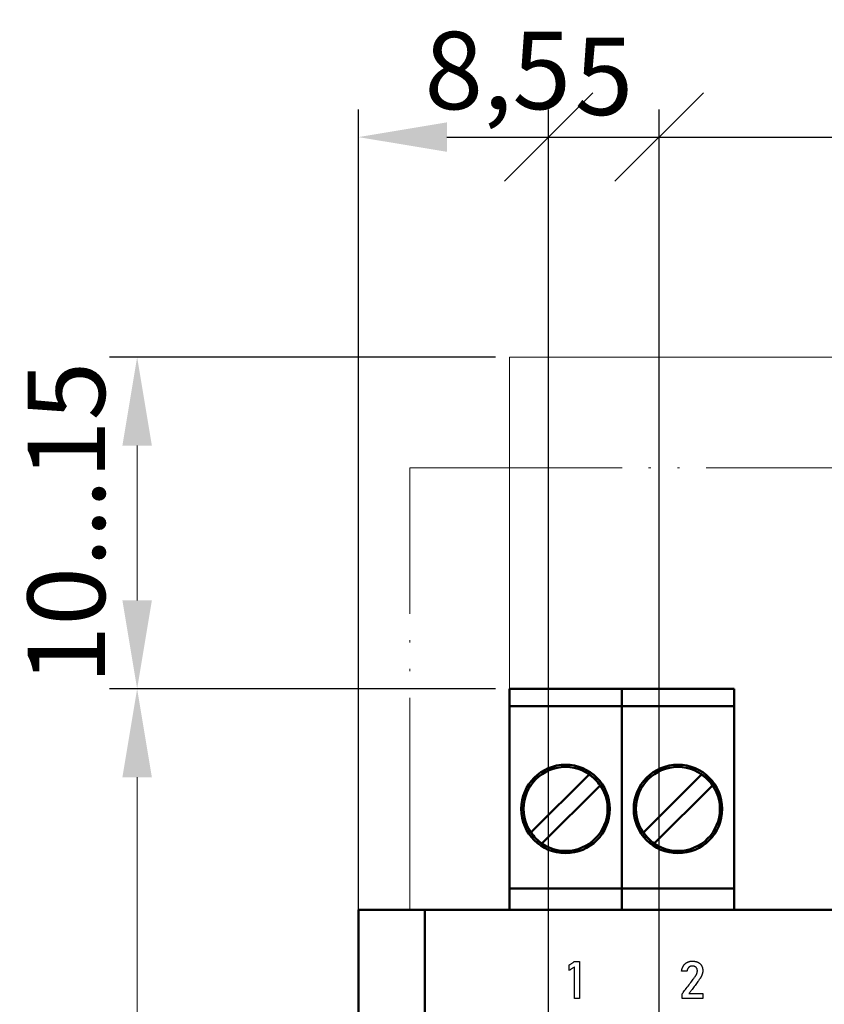
# Model space of a CAD drawing. Units: millimetres. Extents: x -174 to 420, y 0 to 420.
# Drawn here: x 260 to 296, y 259 to 303 of the extents above; entities that cross this region are included whole.
import ezdxf
from ezdxf.lldxf.tags import DXFTag

# ---------------------------------------------------------------- set-up
doc = ezdxf.new("R2010")
doc.units = ezdxf.units.MM
doc.linetypes.add('ACAD_ISO05W100', pattern=[33, 24, -3, 0, -3, 0, -3])
doc.layers.get('0').update_dxf_attribs({"color": 47})
for name, color, linetype, lineweight in [('help', 4, 'New Line1', 15), ('main', 5, 'Continuous', 50), ('РАЗМЕРЫ', 7, 'Continuous', 25)]:
    doc.layers.add(name, color=color, linetype=linetype, lineweight=lineweight)
doc.layers.add('text', color=250, linetype='Continuous')
doc.styles.add('GOST', font='GOST.shx', dxfattribs={"width": 0.8, "oblique": 15})
tags = doc.linetypes.add('New Line1', pattern=[0.8, 0.5, -0.3]).pattern_tags.tags
tags[6:7] = [DXFTag(74, 4), DXFTag(75, 0), DXFTag(340, '0'), DXFTag(46, 1.0), DXFTag(50, 0.0), DXFTag(44, 0.0), DXFTag(45, 0.0)]
tags[4:5] = [DXFTag(74, 4), DXFTag(75, 0), DXFTag(340, '0'), DXFTag(46, 1.0), DXFTag(50, 0.0), DXFTag(44, 0.0), DXFTag(45, 0.0)]
doc.dimstyles.new('GOST', dxfattribs={"dimscale": 0, "dimtxt": 3.5, "dimasz": 4, "dimexe": 1.25, "dimexo": 0, "dimgap": 1, "dimtad": 1, "dimrnd": 0.5, "dimtxsty": 'GOST', "dimcen": 1, "dimclrd": 256, "dimclre": 256, "dimadec": 0, "dimazin": 2, "dimtfac": 1, "dimtdec": 4, "dimtmove": 0, "dimatfit": 1, "dimfxl": 1, "dimtolj": 1, "dimtzin": 0, "dimlwd": -1, "dimarcsym": 0})
doc.dimstyles.new('ISO-25', dxfattribs={"dimtxt": 3.5, "dimasz": 4, "dimexe": 1.25, "dimexo": 0.625, "dimgap": 1, "dimtad": 1, "dimdec": 1, "dimrnd": 0.5, "dimtxsty": 'GOST', "dimcen": 2.5, "dimadec": 0, "dimazin": 2, "dimtfac": 1, "dimtdec": 1, "dimtmove": 0, "dimatfit": 1, "dimfxl": 1, "dimlwd": 20, "dimarcsym": 0})

# ---------------------------------------------------------------- blocks, each defined once
blk = doc.blocks.new('*D209')
at = {"layer": 'Defpoints', "color": 0}
for p in [(281.998, 273.227), (265.173, 163.527), (286.743, 163.527)]:
    blk.add_point(p, dxfattribs=at)
at = {"layer": 'РАЗМЕРЫ', "color": 0, "lineweight": -2}
for p, q in [((281.373, 273.227), (263.923, 273.227)), ((286.118, 163.527), (263.923, 163.527))]:
    blk.add_line(p, q, dxfattribs=at)
at = {"layer": 'РАЗМЕРЫ', "color": 0, "lineweight": 20}
blk.add_line((265.173, 269.227), (265.173, 167.527), dxfattribs=at)
at = {"layer": 'РАЗМЕРЫ', "color": 0}
for points in [[(265.839, 269.227), (264.506, 269.227), (265.173, 273.227)], [(264.506, 167.527), (265.839, 167.527), (265.173, 163.527)]]:
    blk.add_solid(points, dxfattribs=at)
at = {"layer": 'РАЗМЕРЫ', "color": 0, "ltscale": 0.4, "insert": (262.161, 218.377), "char_height": 3.5, "attachment_point": 5, "rotation": 90, "style": 'GOST'}
blk.add_mtext('109,5', dxfattribs=at)
blk = doc.blocks.new('*D210')
at = {"layer": 'Defpoints', "color": 0}
for p in [(265.173, 288.227), (281.998, 288.227), (281.998, 273.227)]:
    blk.add_point(p, dxfattribs=at)
at = {"layer": 'РАЗМЕРЫ', "color": 0, "lineweight": -2}
for p, q in [((281.373, 288.227), (263.923, 288.227)), ((281.373, 273.227), (263.923, 273.227))]:
    blk.add_line(p, q, dxfattribs=at)
at = {"layer": 'РАЗМЕРЫ', "color": 0, "lineweight": 20}
blk.add_line((265.173, 277.227), (265.173, 284.227), dxfattribs=at)
at = {"layer": 'РАЗМЕРЫ', "color": 0}
for points in [[(265.839, 284.227), (264.506, 284.227), (265.173, 288.227)], [(264.506, 277.227), (265.839, 277.227), (265.173, 273.227)]]:
    blk.add_solid(points, dxfattribs=at)
at = {"layer": 'РАЗМЕРЫ', "color": 0, "ltscale": 0.4, "insert": (262.423, 280.727), "char_height": 3.5, "attachment_point": 5, "rotation": 90, "style": 'GOST'}
blk.add_mtext('10...15', dxfattribs=at)
blk = doc.blocks.new('_Oblique')
at = {"color": 0, "linetype": 'ByBlock', "lineweight": -2}
blk.add_line((-0.5, -0.5), (0.5, 0.5), dxfattribs=at)
blk = doc.blocks.new('*D215')
at = {"layer": 'Defpoints', "color": 0}
for p in [(349.573, 298.181), (288.773, 233.627), (349.573, 233.627)]:
    blk.add_point(p, dxfattribs=at)
at = {"layer": 'РАЗМЕРЫ', "lineweight": -2}
for p, q in [((288.773, 233.627), (288.773, 299.431)), ((349.573, 233.627), (349.573, 299.431))]:
    blk.add_line(p, q, dxfattribs=at)
at = {"layer": 'РАЗМЕРЫ'}
blk.add_line((288.773, 298.181), (349.573, 298.181), dxfattribs=at)
at = {"layer": 'РАЗМЕРЫ', "xscale": 4, "yscale": 4, "zscale": 4, "rotation": 180}
blk.add_blockref('_Oblique', (288.773, 298.181), dxfattribs=at)
at = {"layer": 'РАЗМЕРЫ', "xscale": 4, "yscale": 4, "zscale": 4}
blk.add_blockref('_Oblique', (349.573, 298.181), dxfattribs=at)
at = {"layer": 'РАЗМЕРЫ', "color": 0, "ltscale": 0.4, "insert": (319.173, 300.931), "char_height": 3.5, "attachment_point": 5, "style": 'GOST'}
blk.add_mtext('\\A1;61', dxfattribs=at)
blk = doc.blocks.new('*D216')
at = {"layer": 'Defpoints', "color": 0}
for p in [(283.773, 298.181), (275.173, 263.227), (283.773, 233.627)]:
    blk.add_point(p, dxfattribs=at)
at = {"layer": 'РАЗМЕРЫ', "lineweight": -2}
for p, q in [((275.173, 263.227), (275.173, 299.431)), ((283.773, 233.627), (283.773, 299.431))]:
    blk.add_line(p, q, dxfattribs=at)
at = {"layer": 'РАЗМЕРЫ'}
blk.add_line((279.173, 298.181), (283.773, 298.181), dxfattribs=at)
blk.add_solid([(279.173, 298.848), (279.173, 297.515), (275.173, 298.181)], dxfattribs=at)
at = {"layer": 'РАЗМЕРЫ', "xscale": 4, "yscale": 4, "zscale": 4}
blk.add_blockref('_Oblique', (283.773, 298.181), dxfattribs=at)
at = {"layer": 'РАЗМЕРЫ', "color": 0, "ltscale": 0.4, "insert": (281.473, 301.194), "char_height": 3.5, "attachment_point": 5, "style": 'GOST'}
blk.add_mtext('\\A1;8,5', dxfattribs=at)
blk = doc.blocks.new('*D217')
at = {"layer": 'Defpoints', "color": 0}
for p in [(288.773, 298.181), (283.773, 233.627), (288.773, 233.627)]:
    blk.add_point(p, dxfattribs=at)
at = {"layer": 'РАЗМЕРЫ', "lineweight": -2}
for p, q in [((283.773, 233.627), (283.773, 299.431)), ((288.773, 233.627), (288.773, 299.431))]:
    blk.add_line(p, q, dxfattribs=at)
at = {"layer": 'РАЗМЕРЫ'}
blk.add_line((283.773, 298.181), (288.773, 298.181), dxfattribs=at)
at = {"layer": 'РАЗМЕРЫ', "xscale": 4, "yscale": 4, "zscale": 4, "rotation": 180}
blk.add_blockref('_Oblique', (283.773, 298.181), dxfattribs=at)
at = {"layer": 'РАЗМЕРЫ', "xscale": 4, "yscale": 4, "zscale": 4}
blk.add_blockref('_Oblique', (288.773, 298.181), dxfattribs=at)
at = {"layer": 'РАЗМЕРЫ', "color": 0, "ltscale": 0.4, "insert": (286.273, 300.931), "char_height": 3.5, "attachment_point": 5, "style": 'GOST'}
blk.add_mtext('\\A1;5', dxfattribs=at)

msp = doc.modelspace()

# ---------------------------------------------------------------- linework, layer by layer
at = {"layer": 'help', "ltscale": 5}
for p in [(281.998, 273.227), (352.973, 288.227)]:
    msp.add_line(p, (281.998, 288.227), dxfattribs=at)
at = {"layer": 'help', "linetype": 'ACAD_ISO05W100', "ltscale": 0.4}
for p, q in [((277.492, 263.227), (277.492, 283.227)), ((277.492, 283.227), (360.516, 283.227))]:
    msp.add_line(p, q, dxfattribs=at)
at = {"layer": 'main'}
for p, q in [((281.998, 273.227), (287.078, 273.227)), ((281.998, 273.027), (281.998, 273.227)), ((281.998, 272.927), (281.998, 273.027)), ((287.078, 273.027), (287.078, 273.227)), ((287.078, 273.227), (292.158, 273.227)), ((287.078, 272.927), (287.078, 273.027)), ((292.158, 273.027), (292.158, 273.227)), ((292.158, 272.927), (292.158, 273.027)), ((281.998, 272.447), (281.998, 272.927)), ((287.078, 272.447), (287.078, 272.927)), ((292.158, 272.447), (292.158, 272.927)), ((281.998, 272.447), (287.078, 272.447)), ((281.998, 272.423), (281.998, 272.447)), ((281.998, 272.223), (281.998, 272.423)), ((281.998, 264.797), (281.998, 272.223)), ((287.078, 272.423), (287.078, 272.447)), ((287.078, 272.447), (292.158, 272.447)), ((287.078, 272.223), (287.078, 272.423)), ((287.078, 264.797), (287.078, 272.223)), ((292.158, 272.423), (292.158, 272.447)), ((292.158, 272.223), (292.158, 272.423)), ((292.158, 264.797), (292.158, 272.223)), ((285.605, 269.359), (282.976, 266.73)), ((290.685, 269.359), (288.056, 266.73)), ((283.471, 266.235), (286.1, 268.864)), ((288.551, 266.235), (291.18, 268.864)), ((281.998, 264.197), (281.998, 264.797)), ((287.078, 264.197), (287.078, 264.797)), ((292.158, 264.197), (292.158, 264.797)), ((281.998, 264.197), (287.078, 264.197)), ((281.998, 263.827), (281.998, 264.197)), ((287.078, 263.827), (287.078, 264.197)), ((287.078, 264.197), (292.158, 264.197)), ((292.158, 263.827), (292.158, 264.197)), ((281.998, 263.327), (281.998, 263.827)), ((287.078, 263.327), (287.078, 263.827)), ((292.158, 263.327), (292.158, 263.827)), ((275.173, 263.227), (278.173, 263.227)), ((275.173, 252.377), (275.173, 263.227)), ((278.173, 263.227), (278.173, 252.377)), ((360.173, 263.227), (278.173, 263.227)), ((281.998, 263.227), (281.998, 263.327)), ((287.078, 263.227), (287.078, 263.327)), ((292.158, 263.227), (292.158, 263.327))]:
    msp.add_line(p, q, dxfattribs=at)
for centre, radius in [((284.538, 267.797), 2), ((284.538, 267.797), 1.9), ((289.618, 267.797), 2), ((289.618, 267.797), 1.9)]:
    msp.add_circle(centre, radius, dxfattribs=at)
for centre, start, end in [((284.538, 267.797), 34.3365, 55.6635), ((289.618, 267.797), 34.3365, 55.6635), ((284.538, 267.797), 214.3365, 235.6635), ((289.618, 267.797), 214.3365, 235.6635)]:
    msp.add_arc(centre, 1.891, start, end, dxfattribs=at)
at = {"layer": 'text'}
for p, q in [((284.701, 260.74), (284.704, 260.742)), ((284.701, 260.737), (284.701, 260.74)), ((284.701, 260.729), (284.701, 260.737)), ((284.701, 260.715), (284.701, 260.729)), ((284.701, 260.698), (284.701, 260.715)), ((284.701, 260.677), (284.701, 260.698)), ((284.701, 260.655), (284.701, 260.677)), ((284.701, 260.631), (284.701, 260.655)), ((284.701, 260.607), (284.701, 260.631)), ((284.701, 260.583), (284.701, 260.607)), ((284.701, 260.56), (284.701, 260.583)), ((284.701, 260.54), (284.701, 260.56)), ((284.701, 260.522), (284.701, 260.54)), ((284.701, 260.509), (284.701, 260.522)), ((284.701, 260.5), (284.701, 260.509)), ((284.701, 260.497), (284.701, 260.5)), ((284.704, 260.499), (284.701, 260.497)), ((284.704, 260.742), (284.712, 260.748)), ((284.712, 260.504), (284.704, 260.499)), ((284.712, 260.748), (284.726, 260.757)), ((284.726, 260.512), (284.712, 260.504)), ((284.726, 260.757), (284.743, 260.768)), ((284.743, 260.523), (284.726, 260.512)), ((284.743, 260.768), (284.763, 260.782)), ((284.763, 260.535), (284.743, 260.523)), ((284.763, 260.782), (284.785, 260.797)), ((284.785, 260.549), (284.763, 260.535)), ((284.785, 260.797), (284.808, 260.812)), ((284.808, 260.563), (284.785, 260.549)), ((284.808, 260.812), (284.832, 260.828)), ((284.832, 260.578), (284.808, 260.563)), ((284.832, 260.828), (284.855, 260.844)), ((284.855, 260.592), (284.832, 260.578)), ((284.855, 260.844), (284.877, 260.858)), ((284.877, 260.606), (284.855, 260.592)), ((284.877, 260.858), (284.897, 260.872)), ((284.897, 260.618), (284.877, 260.606)), ((284.897, 260.872), (284.914, 260.883)), ((284.914, 260.628), (284.897, 260.618)), ((284.914, 260.883), (284.928, 260.892)), ((284.928, 260.636), (284.914, 260.628)), ((284.928, 260.892), (284.936, 260.898)), ((284.936, 260.642), (284.928, 260.636)), ((284.936, 260.898), (284.939, 260.9)), ((284.939, 260.644), (284.936, 260.642)), ((284.939, 260.9), (284.942, 260.9)), ((284.939, 260.626), (284.939, 260.644)), ((284.939, 260.575), (284.939, 260.626)), ((284.939, 260.496), (284.939, 260.575)), ((284.939, 260.394), (284.939, 260.496)), ((284.942, 260.9), (284.951, 260.9)), ((284.951, 260.9), (284.964, 260.9)), ((284.964, 260.9), (284.981, 260.9)), ((284.981, 260.9), (285, 260.9)), ((285, 260.9), (285.022, 260.9)), ((285.022, 260.9), (285.045, 260.9)), ((285.045, 260.9), (285.069, 260.9)), ((285.069, 260.9), (285.092, 260.9)), ((285.092, 260.9), (285.114, 260.9)), ((285.114, 260.9), (285.133, 260.9)), ((285.133, 260.9), (285.15, 260.9)), ((285.15, 260.9), (285.163, 260.9)), ((285.163, 260.9), (285.172, 260.9)), ((285.172, 260.9), (285.175, 260.9)), ((285.175, 260.9), (285.175, 260.894)), ((285.175, 260.894), (285.175, 260.878)), ((285.175, 260.878), (285.175, 260.853)), ((285.175, 260.853), (285.175, 260.818)), ((285.175, 260.818), (285.175, 260.776)), ((285.175, 260.776), (285.175, 260.725)), ((285.175, 260.725), (285.175, 260.669)), ((285.175, 260.669), (285.175, 260.606)), ((285.175, 260.606), (285.175, 260.538)), ((285.175, 260.538), (285.175, 260.465)), ((289.787, 260.484), (289.789, 260.497)), ((289.789, 260.497), (289.792, 260.51)), ((289.792, 260.51), (289.795, 260.523)), ((289.795, 260.523), (289.798, 260.536)), ((289.798, 260.536), (289.801, 260.549)), ((289.801, 260.549), (289.805, 260.561)), ((289.805, 260.561), (289.808, 260.573)), ((289.808, 260.573), (289.812, 260.585)), ((289.812, 260.585), (289.816, 260.597)), ((289.816, 260.597), (289.82, 260.608)), ((289.82, 260.608), (289.825, 260.62)), ((289.825, 260.62), (289.83, 260.631)), ((289.83, 260.631), (289.834, 260.642)), ((289.834, 260.642), (289.839, 260.653)), ((289.839, 260.653), (289.845, 260.663)), ((289.845, 260.663), (289.85, 260.674)), ((289.85, 260.674), (289.856, 260.684)), ((289.856, 260.684), (289.862, 260.694)), ((289.862, 260.694), (289.868, 260.704)), ((289.868, 260.704), (289.874, 260.714)), ((289.874, 260.714), (289.88, 260.723)), ((289.88, 260.723), (289.887, 260.732)), ((289.887, 260.732), (289.893, 260.741)), ((289.893, 260.741), (289.9, 260.75)), ((289.9, 260.75), (289.907, 260.759)), ((289.907, 260.759), (289.914, 260.767)), ((289.914, 260.767), (289.922, 260.775)), ((289.922, 260.775), (289.929, 260.783)), ((289.929, 260.783), (289.937, 260.791)), ((289.937, 260.791), (289.945, 260.798)), ((289.945, 260.798), (289.953, 260.805)), ((289.953, 260.805), (289.961, 260.812)), ((289.961, 260.812), (289.97, 260.819)), ((289.97, 260.819), (289.978, 260.826)), ((289.978, 260.826), (289.987, 260.832)), ((289.987, 260.832), (289.996, 260.838)), ((289.996, 260.838), (290.005, 260.844)), ((290.005, 260.844), (290.014, 260.85)), ((290.014, 260.85), (290.024, 260.855)), ((290.024, 260.855), (290.033, 260.86)), ((290.032, 260.493), (290.03, 260.483)), ((290.034, 260.503), (290.032, 260.493)), ((290.033, 260.86), (290.043, 260.865)), ((290.037, 260.512), (290.034, 260.503)), ((290.039, 260.522), (290.037, 260.512)), ((290.042, 260.531), (290.039, 260.522)), ((290.045, 260.539), (290.042, 260.531)), ((290.043, 260.865), (290.053, 260.87)), ((290.049, 260.548), (290.045, 260.539)), ((290.052, 260.556), (290.049, 260.548)), ((290.056, 260.564), (290.052, 260.556)), ((290.053, 260.87), (290.063, 260.875)), ((290.06, 260.572), (290.056, 260.564)), ((290.064, 260.58), (290.06, 260.572)), ((290.063, 260.875), (290.073, 260.879)), ((290.069, 260.587), (290.064, 260.58)), ((290.074, 260.594), (290.069, 260.587)), ((290.073, 260.879), (290.084, 260.883)), ((290.078, 260.601), (290.074, 260.594)), ((290.084, 260.608), (290.078, 260.601)), ((290.084, 260.883), (290.094, 260.887)), ((290.089, 260.615), (290.084, 260.608)), ((290.095, 260.621), (290.089, 260.615)), ((290.094, 260.887), (290.105, 260.89)), ((290.1, 260.627), (290.095, 260.621)), ((290.107, 260.633), (290.1, 260.627)), ((290.105, 260.89), (290.115, 260.894)), ((290.113, 260.638), (290.107, 260.633)), ((290.119, 260.643), (290.113, 260.638)), ((290.115, 260.894), (290.126, 260.897)), ((290.126, 260.648), (290.119, 260.643)), ((290.126, 260.897), (290.137, 260.899)), ((290.132, 260.653), (290.126, 260.648)), ((290.139, 260.657), (290.132, 260.653)), ((290.137, 260.899), (290.149, 260.902)), ((290.147, 260.661), (290.139, 260.657)), ((290.154, 260.665), (290.147, 260.661)), ((290.149, 260.902), (290.16, 260.904)), ((290.161, 260.669), (290.154, 260.665)), ((290.16, 260.904), (290.171, 260.906)), ((290.169, 260.672), (290.161, 260.669)), ((290.177, 260.675), (290.169, 260.672)), ((290.171, 260.906), (290.183, 260.908)), ((290.185, 260.678), (290.177, 260.675)), ((290.183, 260.908), (290.195, 260.91)), ((290.193, 260.68), (290.185, 260.678)), ((290.202, 260.683), (290.193, 260.68)), ((290.195, 260.91), (290.207, 260.911)), ((290.21, 260.685), (290.202, 260.683)), ((290.207, 260.911), (290.219, 260.912)), ((290.219, 260.686), (290.21, 260.685)), ((290.219, 260.912), (290.231, 260.913)), ((290.228, 260.688), (290.219, 260.686)), ((290.237, 260.689), (290.228, 260.688)), ((290.231, 260.913), (290.243, 260.914)), ((290.246, 260.689), (290.237, 260.689)), ((290.243, 260.914), (290.256, 260.914)), ((290.256, 260.69), (290.246, 260.689)), ((290.256, 260.914), (290.269, 260.914)), ((290.265, 260.69), (290.256, 260.69)), ((290.275, 260.69), (290.265, 260.69)), ((290.269, 260.914), (290.283, 260.914)), ((290.285, 260.69), (290.275, 260.69)), ((290.283, 260.914), (290.297, 260.914)), ((290.295, 260.689), (290.285, 260.69)), ((290.305, 260.689), (290.295, 260.689)), ((290.297, 260.914), (290.311, 260.913)), ((290.314, 260.688), (290.305, 260.689)), ((290.311, 260.913), (290.324, 260.912)), ((290.324, 260.686), (290.314, 260.688)), ((290.324, 260.912), (290.338, 260.911)), ((290.333, 260.685), (290.324, 260.686)), ((290.341, 260.683), (290.333, 260.685)), ((290.338, 260.911), (290.351, 260.91)), ((290.35, 260.681), (290.341, 260.683)), ((290.358, 260.679), (290.35, 260.681)), ((290.351, 260.91), (290.364, 260.908)), ((290.366, 260.676), (290.358, 260.679)), ((290.364, 260.908), (290.377, 260.906)), ((290.374, 260.674), (290.366, 260.676)), ((290.382, 260.671), (290.374, 260.674)), ((290.377, 260.906), (290.389, 260.904)), ((290.389, 260.667), (290.382, 260.671)), ((290.389, 260.904), (290.402, 260.902)), ((290.396, 260.664), (290.389, 260.667)), ((290.403, 260.66), (290.396, 260.664)), ((290.402, 260.902), (290.414, 260.9)), ((290.41, 260.656), (290.403, 260.66)), ((290.416, 260.652), (290.41, 260.656)), ((290.414, 260.9), (290.426, 260.897)), ((290.423, 260.647), (290.416, 260.652)), ((290.429, 260.642), (290.423, 260.647)), ((290.426, 260.897), (290.438, 260.894)), ((290.434, 260.637), (290.429, 260.642)), ((290.44, 260.632), (290.434, 260.637)), ((290.438, 260.894), (290.449, 260.891)), ((290.445, 260.626), (290.44, 260.632)), ((290.45, 260.621), (290.445, 260.626)), ((290.449, 260.891), (290.461, 260.887)), ((290.455, 260.615), (290.45, 260.621)), ((290.46, 260.609), (290.455, 260.615)), ((290.464, 260.602), (290.46, 260.609)), ((290.461, 260.887), (290.472, 260.884)), ((290.468, 260.596), (290.464, 260.602)), ((290.472, 260.589), (290.468, 260.596)), ((290.472, 260.884), (290.483, 260.88)), ((290.475, 260.582), (290.472, 260.589)), ((290.478, 260.575), (290.475, 260.582)), ((290.481, 260.567), (290.478, 260.575)), ((290.484, 260.56), (290.481, 260.567)), ((290.483, 260.88), (290.494, 260.876)), ((290.486, 260.552), (290.484, 260.56)), ((290.489, 260.544), (290.486, 260.552)), ((290.49, 260.536), (290.489, 260.544)), ((290.492, 260.527), (290.49, 260.536)), ((290.493, 260.519), (290.492, 260.527)), ((290.494, 260.51), (290.493, 260.519)), ((290.494, 260.876), (290.504, 260.871)), ((290.495, 260.501), (290.494, 260.51)), ((290.496, 260.492), (290.495, 260.501)), ((290.504, 260.871), (290.515, 260.867)), ((290.515, 260.867), (290.525, 260.862)), ((290.525, 260.862), (290.535, 260.857)), ((290.535, 260.857), (290.545, 260.852)), ((290.545, 260.852), (290.554, 260.846)), ((290.554, 260.846), (290.563, 260.84)), ((290.563, 260.84), (290.573, 260.834)), ((290.573, 260.834), (290.581, 260.828)), ((290.581, 260.828), (290.59, 260.822)), ((290.59, 260.822), (290.598, 260.816)), ((290.598, 260.816), (290.607, 260.809)), ((290.607, 260.809), (290.614, 260.802)), ((290.614, 260.802), (290.622, 260.795)), ((290.622, 260.795), (290.63, 260.787)), ((290.63, 260.787), (290.637, 260.78)), ((290.637, 260.78), (290.644, 260.772)), ((290.644, 260.772), (290.65, 260.764)), ((290.65, 260.764), (290.657, 260.756)), ((290.657, 260.756), (290.663, 260.747)), ((290.663, 260.747), (290.669, 260.739)), ((290.669, 260.739), (290.675, 260.73)), ((290.675, 260.73), (290.681, 260.721)), ((290.681, 260.721), (290.686, 260.711)), ((290.686, 260.711), (290.691, 260.702)), ((290.691, 260.702), (290.696, 260.692)), ((290.696, 260.692), (290.7, 260.682)), ((290.7, 260.682), (290.705, 260.672)), ((290.705, 260.672), (290.709, 260.662)), ((290.709, 260.662), (290.713, 260.652)), ((290.713, 260.652), (290.716, 260.641)), ((290.716, 260.641), (290.72, 260.63)), ((290.72, 260.63), (290.723, 260.619)), ((290.723, 260.619), (290.726, 260.608)), ((290.726, 260.608), (290.728, 260.597)), ((290.728, 260.597), (290.73, 260.585)), ((290.73, 260.585), (290.733, 260.573)), ((290.733, 260.573), (290.734, 260.562)), ((290.734, 260.562), (290.736, 260.549)), ((290.736, 260.549), (290.737, 260.537)), ((290.737, 260.537), (290.738, 260.525)), ((290.738, 260.525), (290.739, 260.512)), ((290.739, 260.512), (290.74, 260.499)), ((290.74, 260.499), (290.74, 260.486)), ((284.939, 260.275), (284.939, 260.394)), ((284.939, 260.144), (284.939, 260.275)), ((284.939, 260.004), (284.939, 260.144)), ((285.175, 260.465), (285.175, 260.389)), ((285.175, 260.389), (285.175, 260.31)), ((285.175, 260.31), (285.175, 260.228)), ((285.175, 260.228), (285.175, 260.145)), ((285.175, 260.145), (285.175, 260.062)), ((285.175, 260.062), (285.175, 259.978)), ((289.783, 260.459), (289.785, 260.47)), ((289.785, 260.458), (289.783, 260.458)), ((289.785, 260.47), (289.787, 260.484)), ((289.791, 260.458), (289.785, 260.458)), ((289.799, 260.458), (289.791, 260.458)), ((289.809, 260.458), (289.799, 260.458)), ((289.821, 260.458), (289.809, 260.458)), ((289.835, 260.458), (289.821, 260.458)), ((289.85, 260.458), (289.835, 260.458)), ((289.866, 260.458), (289.85, 260.458)), ((289.883, 260.458), (289.866, 260.458)), ((289.901, 260.458), (289.883, 260.458)), ((289.918, 260.458), (289.901, 260.458)), ((289.935, 260.458), (289.918, 260.458)), ((289.952, 260.458), (289.935, 260.458)), ((289.968, 260.458), (289.952, 260.458)), ((289.982, 260.458), (289.968, 260.458)), ((289.995, 260.458), (289.982, 260.458)), ((290.006, 260.458), (289.995, 260.458)), ((290.015, 260.458), (290.006, 260.458)), ((290.022, 260.458), (290.015, 260.458)), ((290.025, 260.458), (290.022, 260.458)), ((290.026, 260.458), (290.025, 260.458)), ((290.027, 260.463), (290.026, 260.459)), ((290.028, 260.473), (290.027, 260.463)), ((290.03, 260.483), (290.028, 260.473)), ((290.239, 260.004), (290.274, 260.052)), ((290.274, 260.052), (290.306, 260.095)), ((290.306, 260.095), (290.334, 260.132)), ((290.334, 260.132), (290.357, 260.162)), ((290.357, 260.162), (290.374, 260.185)), ((290.374, 260.185), (290.385, 260.199)), ((290.385, 260.199), (290.389, 260.204)), ((290.389, 260.204), (290.393, 260.211)), ((290.393, 260.211), (290.398, 260.217)), ((290.398, 260.217), (290.403, 260.224)), ((290.403, 260.224), (290.407, 260.23)), ((290.407, 260.23), (290.412, 260.237)), ((290.412, 260.237), (290.416, 260.243)), ((290.416, 260.243), (290.42, 260.25)), ((290.42, 260.25), (290.424, 260.256)), ((290.424, 260.256), (290.428, 260.263)), ((290.428, 260.263), (290.432, 260.269)), ((290.432, 260.269), (290.436, 260.276)), ((290.436, 260.276), (290.439, 260.283)), ((290.439, 260.283), (290.443, 260.289)), ((290.443, 260.289), (290.446, 260.296)), ((290.446, 260.296), (290.45, 260.303)), ((290.45, 260.303), (290.453, 260.31)), ((290.453, 260.31), (290.456, 260.316)), ((290.456, 260.316), (290.459, 260.323)), ((290.459, 260.323), (290.462, 260.33)), ((290.462, 260.33), (290.465, 260.337)), ((290.465, 260.337), (290.468, 260.344)), ((290.468, 260.344), (290.47, 260.351)), ((290.47, 260.351), (290.473, 260.357)), ((290.473, 260.357), (290.475, 260.364)), ((290.475, 260.364), (290.477, 260.371)), ((290.477, 260.371), (290.48, 260.378)), ((290.48, 260.378), (290.482, 260.384)), ((290.482, 260.384), (290.483, 260.391)), ((290.483, 260.391), (290.485, 260.397)), ((290.485, 260.397), (290.487, 260.404)), ((290.487, 260.404), (290.488, 260.41)), ((290.488, 260.41), (290.49, 260.417)), ((290.49, 260.417), (290.491, 260.423)), ((290.491, 260.423), (290.492, 260.429)), ((290.492, 260.429), (290.493, 260.436)), ((290.493, 260.436), (290.494, 260.442)), ((290.494, 260.448), (290.495, 260.454)), ((290.494, 260.442), (290.494, 260.448)), ((290.495, 260.46), (290.496, 260.466)), ((290.495, 260.454), (290.495, 260.46)), ((290.496, 260.482), (290.496, 260.492)), ((290.496, 260.479), (290.496, 260.482)), ((290.496, 260.478), (290.496, 260.479)), ((290.496, 260.479), (290.496, 260.479)), ((290.496, 260.479), (290.496, 260.479)), ((290.496, 260.479), (290.496, 260.479)), ((290.496, 260.479), (290.496, 260.479)), ((290.496, 260.477), (290.496, 260.478)), ((290.496, 260.478), (290.496, 260.478)), ((290.496, 260.478), (290.496, 260.478)), ((290.496, 260.478), (290.496, 260.478)), ((290.496, 260.478), (290.496, 260.478)), ((290.496, 260.478), (290.496, 260.478)), ((290.496, 260.472), (290.496, 260.477)), ((290.496, 260.477), (290.496, 260.477)), ((290.496, 260.477), (290.496, 260.477)), ((290.496, 260.477), (290.496, 260.477)), ((290.496, 260.466), (290.496, 260.472)), ((290.563, 260.053), (290.542, 260.024)), ((290.581, 260.077), (290.563, 260.053)), ((290.593, 260.093), (290.581, 260.077)), ((290.599, 260.102), (290.593, 260.093)), ((290.603, 260.108), (290.599, 260.102)), ((290.609, 260.116), (290.603, 260.108)), ((290.615, 260.125), (290.609, 260.116)), ((290.621, 260.134), (290.615, 260.125)), ((290.627, 260.142), (290.621, 260.134)), ((290.633, 260.151), (290.627, 260.142)), ((290.638, 260.16), (290.633, 260.151)), ((290.644, 260.169), (290.638, 260.16)), ((290.649, 260.178), (290.644, 260.169)), ((290.654, 260.186), (290.649, 260.178)), ((290.659, 260.195), (290.654, 260.186)), ((290.664, 260.204), (290.659, 260.195)), ((290.669, 260.213), (290.664, 260.204)), ((290.673, 260.222), (290.669, 260.213)), ((290.678, 260.231), (290.673, 260.222)), ((290.682, 260.24), (290.678, 260.231)), ((290.686, 260.249), (290.682, 260.24)), ((290.69, 260.259), (290.686, 260.249)), ((290.694, 260.268), (290.69, 260.259)), ((290.698, 260.277), (290.694, 260.268)), ((290.702, 260.286), (290.698, 260.277)), ((290.705, 260.295), (290.702, 260.286)), ((290.708, 260.305), (290.705, 260.295)), ((290.712, 260.314), (290.708, 260.305)), ((290.715, 260.323), (290.712, 260.314)), ((290.717, 260.332), (290.715, 260.323)), ((290.72, 260.341), (290.717, 260.332)), ((290.723, 260.35), (290.72, 260.341)), ((290.725, 260.359), (290.723, 260.35)), ((290.727, 260.368), (290.725, 260.359)), ((290.729, 260.377), (290.727, 260.368)), ((290.731, 260.386), (290.729, 260.377)), ((290.733, 260.395), (290.731, 260.386)), ((290.734, 260.403), (290.733, 260.395)), ((290.735, 260.412), (290.734, 260.403)), ((290.737, 260.421), (290.735, 260.412)), ((290.738, 260.43), (290.737, 260.421)), ((290.739, 260.447), (290.738, 260.438)), ((290.738, 260.438), (290.738, 260.43)), ((290.74, 260.455), (290.739, 260.447)), ((290.74, 260.486), (290.74, 260.477)), ((290.74, 260.476), (290.74, 260.473)), ((290.74, 260.473), (290.74, 260.464)), ((290.74, 260.464), (290.74, 260.455)), ((284.939, 259.863), (284.939, 260.004)), ((284.939, 259.723), (284.939, 259.863)), ((284.939, 259.592), (284.939, 259.723)), ((285.175, 259.978), (285.175, 259.895)), ((285.175, 259.895), (285.175, 259.813)), ((285.175, 259.813), (285.175, 259.734)), ((285.175, 259.734), (285.175, 259.658)), ((285.175, 259.658), (285.175, 259.585)), ((289.921, 259.58), (289.956, 259.628)), ((289.956, 259.628), (289.995, 259.679)), ((289.995, 259.679), (290.035, 259.733)), ((290.035, 259.733), (290.077, 259.789)), ((290.077, 259.789), (290.119, 259.844)), ((290.119, 259.844), (290.16, 259.9)), ((290.16, 259.9), (290.2, 259.953)), ((290.2, 259.953), (290.239, 260.004)), ((290.254, 259.632), (290.223, 259.591)), ((290.286, 259.677), (290.254, 259.632)), ((290.32, 259.723), (290.286, 259.677)), ((290.355, 259.77), (290.32, 259.723)), ((290.39, 259.817), (290.355, 259.77)), ((290.424, 259.864), (290.39, 259.817)), ((290.457, 259.908), (290.424, 259.864)), ((290.488, 259.951), (290.457, 259.908)), ((290.516, 259.989), (290.488, 259.951)), ((290.542, 260.024), (290.516, 259.989)), ((284.939, 259.473), (284.939, 259.592)), ((284.939, 259.371), (284.939, 259.473)), ((284.939, 259.292), (284.939, 259.371)), ((284.939, 259.241), (284.939, 259.292)), ((284.939, 259.223), (284.939, 259.241)), ((284.942, 259.223), (284.939, 259.223)), ((284.951, 259.223), (284.942, 259.223)), ((284.964, 259.223), (284.951, 259.223)), ((284.981, 259.223), (284.964, 259.223)), ((285, 259.223), (284.981, 259.223)), ((285.022, 259.223), (285, 259.223)), ((285.045, 259.223), (285.022, 259.223)), ((285.069, 259.223), (285.045, 259.223)), ((285.092, 259.223), (285.069, 259.223)), ((285.114, 259.223), (285.092, 259.223)), ((285.133, 259.223), (285.114, 259.223)), ((285.15, 259.223), (285.133, 259.223)), ((285.163, 259.223), (285.15, 259.223)), ((285.172, 259.223), (285.163, 259.223)), ((285.175, 259.223), (285.172, 259.223)), ((285.175, 259.585), (285.175, 259.517)), ((285.175, 259.517), (285.175, 259.455)), ((285.175, 259.455), (285.175, 259.398)), ((285.175, 259.398), (285.175, 259.348)), ((285.175, 259.348), (285.175, 259.305)), ((285.175, 259.305), (285.175, 259.27)), ((285.175, 259.27), (285.175, 259.245)), ((285.175, 259.245), (285.175, 259.229)), ((285.175, 259.229), (285.175, 259.223)), ((289.804, 259.425), (289.808, 259.43)), ((289.804, 259.424), (289.804, 259.425)), ((289.804, 259.423), (289.804, 259.424)), ((289.804, 259.422), (289.804, 259.423)), ((289.804, 259.419), (289.804, 259.422)), ((289.804, 259.417), (289.804, 259.419)), ((289.804, 259.413), (289.804, 259.417)), ((289.804, 259.409), (289.804, 259.413)), ((289.804, 259.405), (289.804, 259.409)), ((289.804, 259.4), (289.804, 259.405)), ((289.804, 259.395), (289.804, 259.4)), ((289.804, 259.39), (289.804, 259.395)), ((289.804, 259.384), (289.804, 259.39)), ((289.804, 259.378), (289.804, 259.384)), ((289.804, 259.371), (289.804, 259.378)), ((289.804, 259.365), (289.804, 259.371)), ((289.804, 259.358), (289.804, 259.365)), ((289.804, 259.351), (289.804, 259.358)), ((289.804, 259.344), (289.804, 259.351)), ((289.804, 259.337), (289.804, 259.344)), ((289.804, 259.329), (289.804, 259.337)), ((289.804, 259.322), (289.804, 259.329)), ((289.804, 259.315), (289.804, 259.322)), ((289.804, 259.307), (289.804, 259.315)), ((289.804, 259.3), (289.804, 259.307)), ((289.804, 259.293), (289.804, 259.3)), ((289.804, 259.286), (289.804, 259.293)), ((289.804, 259.279), (289.804, 259.286)), ((289.804, 259.273), (289.804, 259.279)), ((289.804, 259.266), (289.804, 259.273)), ((289.804, 259.26), (289.804, 259.266)), ((289.804, 259.255), (289.804, 259.26)), ((289.804, 259.249), (289.804, 259.255)), ((289.804, 259.244), (289.804, 259.249)), ((289.804, 259.239), (289.804, 259.244)), ((289.804, 259.235), (289.804, 259.239)), ((289.804, 259.231), (289.804, 259.235)), ((289.804, 259.228), (289.804, 259.231)), ((289.804, 259.225), (289.804, 259.228)), ((289.804, 259.223), (289.804, 259.225)), ((289.804, 259.222), (289.804, 259.223)), ((289.804, 259.221), (289.804, 259.222)), ((289.804, 259.22), (289.804, 259.221)), ((289.812, 259.22), (289.804, 259.22)), ((289.808, 259.43), (289.819, 259.445)), ((289.832, 259.22), (289.812, 259.22)), ((289.819, 259.445), (289.837, 259.468)), ((289.862, 259.22), (289.832, 259.22)), ((289.837, 259.468), (289.86, 259.499)), ((289.86, 259.499), (289.888, 259.537)), ((289.901, 259.22), (289.862, 259.22)), ((289.888, 259.537), (289.921, 259.58)), ((289.948, 259.22), (289.901, 259.22)), ((290.001, 259.22), (289.948, 259.22)), ((290.06, 259.22), (290.001, 259.22)), ((290.123, 259.22), (290.06, 259.22)), ((290.121, 259.452), (290.116, 259.445)), ((290.116, 259.445), (290.117, 259.444)), ((290.117, 259.444), (290.126, 259.444)), ((290.133, 259.468), (290.121, 259.452)), ((290.188, 259.22), (290.123, 259.22)), ((290.126, 259.444), (290.142, 259.444)), ((290.149, 259.49), (290.133, 259.468)), ((290.142, 259.444), (290.165, 259.444)), ((290.17, 259.519), (290.149, 259.49)), ((290.165, 259.444), (290.194, 259.444)), ((290.195, 259.553), (290.17, 259.519)), ((290.256, 259.22), (290.188, 259.22)), ((290.194, 259.444), (290.228, 259.444)), ((290.223, 259.591), (290.195, 259.553)), ((290.228, 259.444), (290.265, 259.444)), ((290.323, 259.22), (290.256, 259.22)), ((290.265, 259.444), (290.306, 259.444)), ((290.306, 259.444), (290.349, 259.444)), ((290.39, 259.22), (290.323, 259.22)), ((290.349, 259.444), (290.394, 259.444)), ((290.455, 259.22), (290.39, 259.22)), ((290.394, 259.444), (290.439, 259.444)), ((290.439, 259.444), (290.484, 259.444)), ((290.516, 259.22), (290.455, 259.22)), ((290.484, 259.444), (290.529, 259.444)), ((290.573, 259.22), (290.516, 259.22)), ((290.529, 259.444), (290.571, 259.444)), ((290.571, 259.444), (290.611, 259.444)), ((290.624, 259.22), (290.573, 259.22)), ((290.611, 259.444), (290.647, 259.444)), ((290.668, 259.22), (290.624, 259.22)), ((290.647, 259.444), (290.68, 259.444)), ((290.704, 259.22), (290.668, 259.22)), ((290.68, 259.444), (290.707, 259.444)), ((290.73, 259.22), (290.704, 259.22)), ((290.707, 259.444), (290.728, 259.444)), ((290.728, 259.444), (290.742, 259.444)), ((290.745, 259.22), (290.73, 259.22)), ((290.742, 259.444), (290.749, 259.444)), ((290.749, 259.221), (290.745, 259.22)), ((290.749, 259.444), (290.749, 259.443)), ((290.749, 259.443), (290.749, 259.44)), ((290.749, 259.44), (290.749, 259.434)), ((290.749, 259.434), (290.749, 259.426)), ((290.749, 259.426), (290.749, 259.415)), ((290.749, 259.415), (290.749, 259.403)), ((290.749, 259.403), (290.749, 259.39)), ((290.749, 259.39), (290.749, 259.376)), ((290.749, 259.376), (290.749, 259.36)), ((290.749, 259.36), (290.749, 259.345)), ((290.749, 259.345), (290.749, 259.329)), ((290.749, 259.329), (290.749, 259.313)), ((290.749, 259.313), (290.749, 259.297)), ((290.749, 259.297), (290.749, 259.282)), ((290.749, 259.282), (290.749, 259.268)), ((290.749, 259.268), (290.749, 259.255)), ((290.749, 259.255), (290.749, 259.244)), ((290.749, 259.244), (290.749, 259.235)), ((290.749, 259.235), (290.749, 259.228)), ((290.749, 259.228), (290.749, 259.223)), ((290.749, 259.223), (290.749, 259.221))]:
    msp.add_line(p, q, dxfattribs=at)

# ---------------------------------------------------------------- dimensions: what is measured, and where the dimension line sits
at = {"layer": 'РАЗМЕРЫ'}
for base, p1, p2, override, picture, middle in [((283.773, 298.181), (275.173, 263.227), (283.773, 233.627), {"dimscale": 1, "dimlfac": 1, "dimtxsty": 'GOST', "dimblk2": 'Oblique', "dimsah": 1, "dimtolj": 1}, '*D216', (281.473, 301.194)), ((288.773, 298.181), (283.773, 233.627), (288.773, 233.627), {"dimscale": 1, "dimlfac": 1, "dimtxsty": 'GOST', "dimblk1": 'Oblique', "dimblk2": 'Oblique', "dimsah": 1, "dimtolj": 1}, '*D217', (286.273, 300.931)), ((349.573, 298.181), (288.773, 233.627), (349.573, 233.627), {"dimscale": 1, "dimtxt": 3.5, "dimlfac": 1, "dimtxsty": 'GOST', "dimblk1": 'Oblique', "dimblk2": 'Oblique', "dimsah": 1, "dimtolj": 1}, '*D215', (319.173, 300.931))]:
    dim = msp.add_linear_dim(base=base, p1=p1, p2=p2, dimstyle='GOST', override=override, dxfattribs=at)
    dim.commit()
    dim.dimension.update_dxf_attribs({"geometry": picture, "text_midpoint": middle})
dim = msp.add_linear_dim(base=(265.173, 288.227), p1=(281.998, 273.227), p2=(281.998, 288.227), angle=90, text='10...15', dimstyle='ISO-25', override={"dimtxt": 3.5, "dimlfac": 1, "dimtxsty": 'GOST', "dimsah": 1, "dimtolj": 0}, dxfattribs=at)
dim.commit()
dim.dimension.update_dxf_attribs({"geometry": '*D210', "text_midpoint": (262.423, 280.727)})
dim = msp.add_linear_dim(base=(265.173, 163.527), p1=(281.998, 273.227), p2=(286.743, 163.527), angle=90, dimstyle='ISO-25', override={"dimtxt": 3.5, "dimlfac": 1, "dimtxsty": 'GOST', "dimsah": 1, "dimtolj": 0}, dxfattribs=at)
dim.commit()
dim.dimension.update_dxf_attribs({"geometry": '*D209', "text_midpoint": (262.161, 218.377)})

doc.saveas('drawing.dxf')
